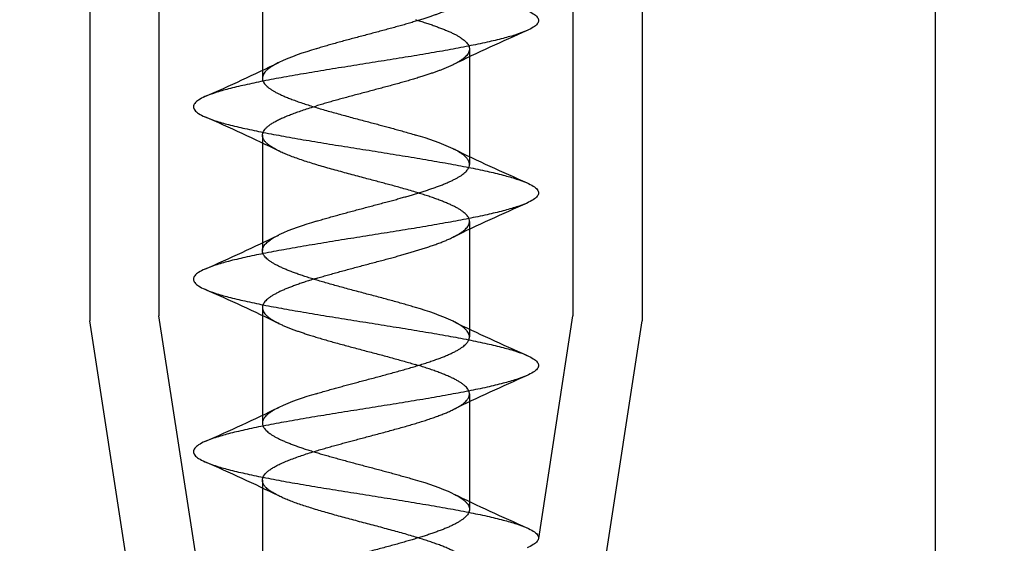
# Model space of a CAD drawing. Extents: x -118 to 459, y -68 to 315.
# Drawn here: x 332 to 347, y -55 to -48 of the extents above; entities that cross this region are included whole.
import ezdxf

# ---------------------------------------------------------------- set-up
doc = ezdxf.new("R2010")
doc.units = 0
doc.layers.get('0').update_dxf_attribs({"linetype": 'CONTINUOUS'})
doc.layers.get('Defpoints').update_dxf_attribs({"linetype": 'CONTINUOUS'})
doc.layers.add('Hawa1', color=2, linetype='CONTINUOUS', lineweight=0)
doc.layers.add('Hawa5', color=1, linetype='CONTINUOUS')
doc.styles.add('Beschlag', font='arial.ttf', dxfattribs={"width": 0.9})
doc.dimstyles.new('HAWA-Strich', dxfattribs={"dimtxt": 3.5, "dimasz": 2, "dimexe": 1, "dimexo": 2, "dimgap": 1, "dimtad": 1, "dimdec": 1, "dimdsep": 46, "dimtxsty": 'Beschlag', "dimblk1": 'OBLIQUE', "dimblk2": 'OBLIQUE', "dimsah": 1, "dimcen": 0, "dimdle": 1, "dimclrd": 256, "dimclre": 256, "dimclrt": 256, "dimadec": 1, "dimazin": 2, "dimtfac": 0.711429, "dimtdec": 1, "dimtmove": 0, "dimatfit": 3, "dimldrblk": 'OBLIQUE', "dimfxl": 1, "dimtolj": 1, "dimarcsym": 0})

# ---------------------------------------------------------------- blocks, each defined once
blk = doc.blocks.new('_Oblique')
at = {"color": 0, "lineweight": -2}
blk.add_line((-0.5, -0.5), (0.5, 0.5), dxfattribs=at)
blk = doc.blocks.new('*D32')
at = {"layer": 'Defpoints', "color": 0}
for p in [(306.562, -38.721), (345.562, -38.721), (306.562, -66.594)]:
    blk.add_point(p, dxfattribs=at)
at = {"layer": 'Hawa1', "lineweight": -2}
for p, q in [((306.562, -40.721), (306.562, -67.594)), ((345.562, -40.721), (345.562, -67.594)), ((346.562, -66.594), (305.562, -66.594))]:
    blk.add_line(p, q, dxfattribs=at)
at = {"layer": 'Hawa1', "lineweight": -2, "xscale": 2, "yscale": 2, "zscale": 2, "rotation": 180}
blk.add_blockref('_Oblique', (306.562, -66.594), dxfattribs=at)
at = {"layer": 'Hawa1', "lineweight": -2, "xscale": 2, "yscale": 2, "zscale": 2}
blk.add_blockref('_Oblique', (345.562, -66.594), dxfattribs=at)
at = {"layer": 'Hawa1', "insert": (326.062, -62.171), "char_height": 3.5, "attachment_point": 5, "style": 'Beschlag'}
blk.add_mtext('\\A1;39 [1{\\H0.711429x;\\S17/32;}"]', dxfattribs=at)

msp = doc.modelspace()

# ---------------------------------------------------------------- linework, layer by layer
at = {"layer": 'Hawa5'}
for p, q in [((333.312, -39.221), (333.312, -52.221)), ((334.312, -39.221), (334.312, -52.145)), ((340.312, -39.221), (340.312, -52.145)), ((341.312, -39.221), (341.312, -52.221)), ((335.812, -47.03), (335.812, -48.585)), ((338.812, -48.281), (338.812, -48.398)), ((338.812, -48.398), (338.812, -49.952)), ((335.812, -48.585), (335.812, -48.702)), ((335.812, -49.53), (335.812, -51.085)), ((338.812, -50.78), (338.812, -50.898)), ((338.812, -50.898), (338.812, -52.452)), ((335.812, -51.085), (335.812, -51.202)), ((335.812, -52.03), (335.812, -53.585)), ((335.324, -58.721), (334.312, -52.145)), ((339.815, -55.377), (340.312, -52.145)), ((334.312, -58.721), (333.312, -52.221)), ((340.312, -58.721), (341.312, -52.221)), ((338.812, -53.28), (338.812, -53.398)), ((338.812, -53.398), (338.812, -54.952)), ((335.812, -53.585), (335.812, -53.702)), ((335.812, -54.53), (335.812, -56.085))]:
    msp.add_line(p, q, dxfattribs=at)
for centre, radius, start, end in [((352.041, -76.281), 30.867, 113.6764, 115.8741), ((337.607, -51.916), 3.778, 105.5735, 114.3707), ((322.619, -20.783), 30.777, 293.6762, 295.8718), ((322.597, -77.5), 30.833, 64.1243, 66.3244), ((337.016, -53.17), 3.782, 65.6453, 74.4335), ((352.01, -22.022), 30.789, 244.1287, 246.3234), ((352.098, -78.906), 31.004, 113.6798, 115.8678), ((337.608, -54.419), 3.781, 105.5672, 114.356), ((322.612, -23.268), 30.794, 293.6768, 295.8712), ((322.537, -80.132), 30.977, 64.1307, 66.3206), ((337.015, -55.669), 3.781, 65.6329, 74.4225), ((352.015, -24.51), 30.803, 244.1293, 246.3231), ((352.075, -81.355), 30.948, 113.6788, 115.8708), ((337.608, -56.92), 3.782, 105.5663, 114.354), ((322.605, -25.752), 30.811, 293.6774, 295.8706), ((322.562, -82.577), 30.917, 64.1281, 66.3222), ((337.018, -58.163), 3.774, 65.6373, 74.4411), ((352.025, -26.989), 30.826, 244.1299, 246.3221)]:
    msp.add_arc(centre, radius, start, end, dxfattribs=at)
for points, knots in [([(338.812, -47.452), (338.812, -47.46), (338.81, -47.476), (338.802, -47.5), (338.789, -47.523), (338.771, -47.546), (338.748, -47.569), (338.721, -47.592), (338.69, -47.614), (338.655, -47.636), (338.616, -47.658), (338.574, -47.68), (338.53, -47.7), (338.485, -47.72), (338.44, -47.739), (338.394, -47.756), (338.348, -47.774), (338.3, -47.791), (338.249, -47.809), (338.194, -47.827), (338.133, -47.847), (338.068, -47.867), (337.997, -47.888), (337.922, -47.91), (337.845, -47.933), (337.766, -47.955), (337.684, -47.977), (337.6, -48), (337.514, -48.023), (337.427, -48.046), (337.339, -48.07), (337.251, -48.093), (337.162, -48.117), (337.075, -48.14), (336.989, -48.163), (336.905, -48.186), (336.824, -48.209), (336.744, -48.231), (336.668, -48.254), (336.617, -48.269), (336.593, -48.276)], [0, 0, 0, 0, 0.023583, 0.04824, 0.074832, 0.103961, 0.135981, 0.171075, 0.209332, 0.25083, 0.295706, 0.343448, 0.392488, 0.441652, 0.490422, 0.538936, 0.587914, 0.638494, 0.692043, 0.749913, 0.813174, 0.8823, 0.956815, 1.034958, 1.115251, 1.197793, 1.282632, 1.369644, 1.458546, 1.54892, 1.64024, 1.731913, 1.823314, 1.91383, 2.002898, 2.090044, 2.174916, 2.257308, 2.337173, 2.41464, 2.41464, 2.41464, 2.41464]), ([(339.646, -47.72), (339.677, -47.734), (339.73, -47.761), (339.792, -47.808), (339.82, -47.866), (339.792, -47.925), (339.73, -47.971), (339.677, -47.998), (339.646, -48.012)], [0, 0, 0, 0, 0.1040623, 0.1780303, 0.2301232, 0.2822061, 0.3561153, 0.4600397, 0.4600397, 0.4600397, 0.4600397]), ([(338.031, -47.854), (338.055, -47.862), (338.102, -47.876), (338.172, -47.898), (338.239, -47.92), (338.303, -47.942), (338.364, -47.965), (338.422, -47.987), (338.476, -48.009), (338.527, -48.031), (338.574, -48.053), (338.617, -48.075), (338.656, -48.097), (338.691, -48.119), (338.722, -48.141), (338.749, -48.164), (338.771, -48.186), (338.789, -48.209), (338.802, -48.233), (338.81, -48.257), (338.812, -48.273), (338.812, -48.281)], [0, 0, 0, 0, 0.0754102, 0.148486, 0.2190311, 0.2868603, 0.3518003, 0.4136913, 0.472389, 0.5277668, 0.5797186, 0.6281628, 0.6730477, 0.7143745, 0.7523143, 0.7870591, 0.8187716, 0.8476711, 0.8741253, 0.8987297, 0.9223373, 0.9223373, 0.9223373, 0.9223373]), ([(339.646, -48.012), (339.597, -48.034), (339.483, -48.075), (339.29, -48.13), (339.058, -48.185), (338.79, -48.24), (338.493, -48.296), (338.173, -48.352), (337.836, -48.408), (337.488, -48.463), (337.136, -48.519), (336.788, -48.575), (336.451, -48.631), (336.13, -48.686), (335.834, -48.742), (335.566, -48.798), (335.334, -48.853), (335.141, -48.908), (335.027, -48.949), (334.978, -48.97)], [0, 0, 0, 0, 0.160085, 0.361761, 0.602082, 0.876828, 1.180788, 1.508076, 1.852351, 2.206954, 2.565033, 2.919674, 3.264017, 3.591382, 3.895398, 4.170152, 4.410463, 4.612145, 4.77226, 4.77226, 4.77226, 4.77226]), ([(338.812, -48.281), (338.812, -48.289), (338.81, -48.307), (338.8, -48.334), (338.783, -48.36), (338.761, -48.385), (338.734, -48.41), (338.701, -48.435), (338.663, -48.46), (338.621, -48.484), (338.591, -48.499), (338.575, -48.507)], [0, 0, 0, 0, 0.0261757, 0.0537971, 0.0839807, 0.1174492, 0.154587, 0.1955684, 0.2404965, 0.2895325, 0.3422483, 0.3422483, 0.3422483, 0.3422483]), ([(336.049, -48.475), (336.031, -48.484), (335.997, -48.502), (335.95, -48.529), (335.91, -48.557), (335.876, -48.584), (335.849, -48.612), (335.828, -48.641), (335.815, -48.671), (335.812, -48.692), (335.812, -48.702)], [0, 0, 0, 0, 0.0599171, 0.1139592, 0.1625636, 0.2061361, 0.245102, 0.2800351, 0.311874, 0.3421607, 0.3421607, 0.3421607, 0.3421607]), ([(338.575, -48.507), (338.56, -48.514), (338.531, -48.528), (338.486, -48.548), (338.441, -48.567), (338.395, -48.585), (338.349, -48.602), (338.301, -48.619), (338.25, -48.637), (338.195, -48.655), (338.134, -48.675), (338.069, -48.695), (337.998, -48.717), (337.923, -48.739), (337.846, -48.761), (337.766, -48.783), (337.685, -48.806), (337.601, -48.828), (337.515, -48.851), (337.428, -48.875), (337.34, -48.898), (337.251, -48.922), (337.163, -48.945), (337.076, -48.968), (336.99, -48.992), (336.906, -49.014), (336.824, -49.037), (336.745, -49.06), (336.668, -49.082), (336.617, -49.097), (336.593, -49.104)], [0, 0, 0, 0, 0.049073, 0.098289, 0.147111, 0.195665, 0.244661, 0.295239, 0.348764, 0.406598, 0.469823, 0.538925, 0.613446, 0.691634, 0.771981, 0.854575, 0.939465, 1.026528, 1.115482, 1.205909, 1.297286, 1.389019, 1.480484, 1.571067, 1.660208, 1.747431, 1.832383, 1.914856, 1.994803, 2.07235, 2.07235, 2.07235, 2.07235]), ([(335.812, -48.702), (335.812, -48.711), (335.814, -48.729), (335.825, -48.757), (335.842, -48.784), (335.866, -48.81), (335.894, -48.835), (335.926, -48.859), (335.961, -48.881), (335.999, -48.903), (336.041, -48.925), (336.089, -48.948), (336.144, -48.972), (336.207, -48.998), (336.276, -49.024), (336.352, -49.051), (336.432, -49.078), (336.516, -49.105), (336.604, -49.132), (336.695, -49.159), (336.789, -49.185), (336.885, -49.212), (336.983, -49.239), (337.083, -49.266), (337.183, -49.293), (337.279, -49.318), (337.371, -49.343), (337.456, -49.365), (337.536, -49.387), (337.613, -49.407), (337.69, -49.429), (337.77, -49.451), (337.854, -49.474), (337.942, -49.499), (338.001, -49.517), (338.031, -49.526)], [0, 0, 0, 0, 0.026649, 0.05527, 0.087113, 0.122472, 0.160432, 0.200203, 0.241623, 0.285317, 0.332602, 0.385207, 0.444816, 0.512447, 0.58763, 0.668069, 0.752672, 0.841113, 0.933042, 1.028087, 1.125858, 1.225949, 1.32794, 1.4314, 1.535614, 1.636888, 1.731673, 1.819277, 1.901166, 1.980119, 2.059368, 2.141769, 2.228997, 2.320833, 2.414628, 2.414628, 2.414628, 2.414628]), ([(334.978, -48.97), (334.946, -48.984), (334.893, -49.011), (334.831, -49.058), (334.804, -49.116), (334.831, -49.175), (334.893, -49.221), (334.946, -49.248), (334.978, -49.262)], [0, 0, 0, 0, 0.103978, 0.1779347, 0.2300447, 0.2821449, 0.3561265, 0.4602144, 0.4602144, 0.4602144, 0.4602144]), ([(335.812, -49.53), (335.812, -49.521), (335.815, -49.501), (335.827, -49.472), (335.847, -49.443), (335.875, -49.414), (335.91, -49.384), (335.954, -49.355), (336.005, -49.326), (336.061, -49.297), (336.121, -49.27), (336.186, -49.243), (336.255, -49.216), (336.329, -49.189), (336.41, -49.162), (336.499, -49.133), (336.561, -49.114), (336.593, -49.104)], [0, 0, 0, 0, 0.0284987, 0.0591524, 0.0937612, 0.1336836, 0.1798122, 0.2325496, 0.2915121, 0.3549614, 0.4215592, 0.4910925, 0.5644017, 0.6430102, 0.7285243, 0.8218424, 0.9221964, 0.9221964, 0.9221964, 0.9221964]), ([(334.978, -49.262), (335.027, -49.284), (335.141, -49.325), (335.334, -49.38), (335.567, -49.435), (335.834, -49.491), (336.13, -49.546), (336.45, -49.602), (336.788, -49.658), (337.136, -49.713), (337.488, -49.769), (337.836, -49.825), (338.174, -49.881), (338.494, -49.937), (338.791, -49.992), (339.058, -50.048), (339.29, -50.103), (339.483, -50.158), (339.597, -50.199), (339.646, -50.22)], [0, 0, 0, 0, 0.160321, 0.362163, 0.602458, 0.876974, 1.180635, 1.507712, 1.851965, 2.206766, 2.565212, 2.920234, 3.264761, 3.59202, 3.895715, 4.170125, 4.410228, 4.611866, 4.772049, 4.772049, 4.772049, 4.772049]), ([(336.049, -49.757), (336.027, -49.747), (335.988, -49.726), (335.934, -49.693), (335.889, -49.66), (335.855, -49.628), (335.83, -49.596), (335.815, -49.563), (335.812, -49.541), (335.812, -49.53)], [0, 0, 0, 0, 0.071447, 0.1345724, 0.1892458, 0.2359202, 0.2757001, 0.3103107, 0.3421229, 0.3421229, 0.3421229, 0.3421229]), ([(338.031, -50.354), (337.998, -50.344), (337.933, -50.325), (337.838, -50.298), (337.747, -50.272), (337.66, -50.249), (337.575, -50.226), (337.489, -50.203), (337.398, -50.178), (337.299, -50.152), (337.194, -50.124), (337.085, -50.095), (336.975, -50.065), (336.866, -50.035), (336.758, -50.005), (336.651, -49.974), (336.548, -49.943), (336.449, -49.912), (336.355, -49.88), (336.267, -49.849), (336.187, -49.819), (336.115, -49.788), (336.07, -49.768), (336.049, -49.757)], [0, 0, 0, 0, 0.102918, 0.203077, 0.297463, 0.386457, 0.472896, 0.560881, 0.654479, 0.756367, 0.866474, 0.980781, 1.094797, 1.208333, 1.321089, 1.432256, 1.540694, 1.64512, 1.744289, 1.837148, 1.922957, 2.001355, 2.072376, 2.072376, 2.072376, 2.072376]), ([(338.812, -49.952), (338.812, -49.945), (338.81, -49.931), (338.804, -49.91), (338.794, -49.89), (338.78, -49.87), (338.762, -49.848), (338.737, -49.825), (338.706, -49.801), (338.668, -49.776), (338.624, -49.75), (338.592, -49.734), (338.575, -49.725)], [0, 0, 0, 0, 0.0213066, 0.042293, 0.0642237, 0.0884597, 0.1164673, 0.149684, 0.1891858, 0.2350945, 0.2862639, 0.3422543, 0.3422543, 0.3422543, 0.3422543]), ([(336.593, -50.776), (336.618, -50.768), (336.669, -50.753), (336.746, -50.731), (336.826, -50.708), (336.907, -50.686), (336.989, -50.663), (337.072, -50.641), (337.156, -50.618), (337.241, -50.596), (337.325, -50.573), (337.41, -50.551), (337.494, -50.529), (337.577, -50.506), (337.658, -50.485), (337.734, -50.464), (337.805, -50.444), (337.873, -50.425), (337.938, -50.406), (338.001, -50.387), (338.063, -50.368), (338.126, -50.349), (338.189, -50.329), (338.253, -50.307), (338.316, -50.285), (338.377, -50.263), (338.435, -50.241), (338.489, -50.218), (338.54, -50.196), (338.587, -50.173), (338.629, -50.151), (338.668, -50.128), (338.702, -50.106), (338.731, -50.084), (338.757, -50.061), (338.777, -50.039), (338.793, -50.016), (338.804, -49.994), (338.811, -49.973), (338.812, -49.959), (338.812, -49.952)], [0, 0, 0, 0, 0.078849, 0.159669, 0.242229, 0.326286, 0.411596, 0.497908, 0.584966, 0.672513, 0.760288, 0.84803, 0.935476, 1.022014, 1.10553, 1.184538, 1.258748, 1.328745, 1.395669, 1.460901, 1.525777, 1.591322, 1.658014, 1.725601, 1.792991, 1.858319, 1.920477, 1.979295, 2.034648, 2.086433, 2.134576, 2.179037, 2.219817, 2.256971, 2.290626, 2.321004, 2.348433, 2.372983, 2.394851, 2.414704, 2.414704, 2.414704, 2.414704]), ([(339.646, -50.22), (339.677, -50.234), (339.73, -50.261), (339.792, -50.308), (339.82, -50.366), (339.792, -50.425), (339.73, -50.471), (339.677, -50.498), (339.646, -50.512)], [0, 0, 0, 0, 0.1040214, 0.1780136, 0.2301398, 0.2822681, 0.3562442, 0.4602222, 0.4602222, 0.4602222, 0.4602222]), ([(338.812, -50.78), (338.812, -50.774), (338.811, -50.761), (338.805, -50.741), (338.797, -50.723), (338.785, -50.704), (338.769, -50.684), (338.748, -50.663), (338.721, -50.641), (338.689, -50.618), (338.651, -50.594), (338.608, -50.57), (338.56, -50.546), (338.507, -50.522), (338.45, -50.498), (338.389, -50.474), (338.324, -50.45), (338.256, -50.426), (338.184, -50.402), (338.108, -50.378), (338.057, -50.362), (338.031, -50.354)], [0, 0, 0, 0, 0.0199112, 0.0394642, 0.0596832, 0.0816612, 0.10658, 0.1356431, 0.1698879, 0.209836, 0.2549835, 0.3044294, 0.3580658, 0.4158182, 0.4775736, 0.5431868, 0.6124857, 0.6852749, 0.7613388, 0.8404437, 0.9223402, 0.9223402, 0.9223402, 0.9223402]), ([(339.646, -50.512), (339.597, -50.534), (339.483, -50.575), (339.29, -50.63), (339.058, -50.685), (338.791, -50.74), (338.494, -50.796), (338.173, -50.852), (337.836, -50.908), (337.488, -50.963), (337.136, -51.019), (336.788, -51.075), (336.451, -51.131), (336.131, -51.186), (335.834, -51.242), (335.567, -51.297), (335.334, -51.353), (335.141, -51.408), (335.027, -51.449), (334.978, -51.47)], [0, 0, 0, 0, 0.160108, 0.361685, 0.601776, 0.876248, 1.180069, 1.507467, 1.852036, 2.206939, 2.565199, 2.91984, 3.26401, 3.591094, 3.894838, 4.169478, 4.409887, 4.611779, 4.772067, 4.772067, 4.772067, 4.772067]), ([(338.575, -51.007), (338.592, -50.999), (338.623, -50.983), (338.668, -50.957), (338.706, -50.931), (338.739, -50.906), (338.766, -50.88), (338.787, -50.854), (338.802, -50.829), (338.81, -50.804), (338.812, -50.788), (338.812, -50.78)], [0, 0, 0, 0, 0.0558587, 0.1069185, 0.1531771, 0.1947246, 0.2317781, 0.2647336, 0.2939419, 0.3195132, 0.342314, 0.342314, 0.342314, 0.342314]), ([(335.812, -51.202), (335.812, -51.194), (335.814, -51.176), (335.823, -51.151), (335.838, -51.126), (335.858, -51.103), (335.881, -51.08), (335.908, -51.058), (335.938, -51.037), (335.971, -51.017), (336.008, -50.996), (336.035, -50.982), (336.049, -50.975)], [0, 0, 0, 0, 0.0251408, 0.0515424, 0.0802189, 0.1110963, 0.1437964, 0.1781321, 0.2143088, 0.2529891, 0.2952209, 0.34225, 0.34225, 0.34225, 0.34225]), ([(336.593, -51.604), (336.619, -51.597), (336.671, -51.581), (336.751, -51.558), (336.832, -51.535), (336.915, -51.512), (337, -51.489), (337.086, -51.466), (337.172, -51.443), (337.259, -51.42), (337.346, -51.396), (337.433, -51.373), (337.519, -51.35), (337.603, -51.328), (337.684, -51.306), (337.761, -51.285), (337.833, -51.264), (337.901, -51.245), (337.966, -51.226), (338.031, -51.207), (338.095, -51.187), (338.16, -51.167), (338.225, -51.145), (338.29, -51.123), (338.354, -51.1), (338.415, -51.077), (338.472, -51.054), (338.525, -51.031), (338.559, -51.015), (338.575, -51.007)], [0, 0, 0, 0, 0.080978, 0.164027, 0.248896, 0.335323, 0.423043, 0.511782, 0.601266, 0.691213, 0.781342, 0.87137, 0.961009, 1.049146, 1.133449, 1.212777, 1.287197, 1.357609, 1.425393, 1.492054, 1.55891, 1.626806, 1.695868, 1.765333, 1.833481, 1.898536, 1.960122, 2.018097, 2.072342, 2.072342, 2.072342, 2.072342]), ([(338.031, -52.026), (338.005, -52.018), (337.953, -52.003), (337.872, -51.979), (337.788, -51.956), (337.701, -51.931), (337.611, -51.907), (337.518, -51.882), (337.422, -51.856), (337.325, -51.831), (337.227, -51.804), (337.128, -51.778), (337.031, -51.752), (336.934, -51.726), (336.841, -51.7), (336.75, -51.675), (336.664, -51.649), (336.581, -51.625), (336.503, -51.601), (336.429, -51.577), (336.359, -51.553), (336.294, -51.53), (336.231, -51.507), (336.173, -51.484), (336.118, -51.461), (336.067, -51.438), (336.02, -51.415), (335.977, -51.391), (335.939, -51.368), (335.906, -51.344), (335.877, -51.321), (335.853, -51.297), (335.835, -51.273), (335.822, -51.25), (335.814, -51.226), (335.812, -51.21), (335.812, -51.202)], [0, 0, 0, 0, 0.080895, 0.164645, 0.251612, 0.341941, 0.435556, 0.532164, 0.631277, 0.732236, 0.83425, 0.936442, 1.037898, 1.137721, 1.235077, 1.329247, 1.419659, 1.505918, 1.58782, 1.665358, 1.738716, 1.808249, 1.874399, 1.937303, 1.996887, 2.053022, 2.105548, 2.154307, 2.199171, 2.240074, 2.277043, 2.310229, 2.339948, 2.366722, 2.391304, 2.414667, 2.414667, 2.414667, 2.414667]), ([(334.978, -51.47), (334.946, -51.484), (334.893, -51.511), (334.831, -51.558), (334.804, -51.616), (334.831, -51.675), (334.893, -51.721), (334.946, -51.748), (334.978, -51.762)], [0, 0, 0, 0, 0.1040688, 0.1780377, 0.2301342, 0.2822369, 0.3561985, 0.4602201, 0.4602201, 0.4602201, 0.4602201]), ([(336.593, -51.604), (336.567, -51.612), (336.516, -51.628), (336.442, -51.651), (336.373, -51.674), (336.309, -51.697), (336.249, -51.719), (336.192, -51.741), (336.139, -51.762), (336.088, -51.785), (336.04, -51.808), (335.995, -51.831), (335.955, -51.855), (335.918, -51.879), (335.887, -51.903), (335.86, -51.928), (335.839, -51.953), (335.824, -51.978), (335.814, -52.004), (335.812, -52.022), (335.812, -52.03)], [0, 0, 0, 0, 0.0817208, 0.1592478, 0.2319124, 0.2998304, 0.3635822, 0.4239301, 0.4815793, 0.5369902, 0.5902468, 0.6409977, 0.6884803, 0.7319511, 0.7715282, 0.8074337, 0.8399055, 0.8693409, 0.8964322, 0.922237, 0.922237, 0.922237, 0.922237]), ([(334.978, -51.762), (335.027, -51.784), (335.141, -51.825), (335.334, -51.88), (335.567, -51.935), (335.834, -51.991), (336.131, -52.046), (336.451, -52.102), (336.788, -52.158), (337.136, -52.213), (337.488, -52.269), (337.836, -52.325), (338.173, -52.381), (338.494, -52.436), (338.79, -52.492), (339.058, -52.548), (339.29, -52.603), (339.483, -52.658), (339.597, -52.699), (339.646, -52.72)], [0, 0, 0, 0, 0.16018, 0.361974, 0.602395, 0.877153, 1.181046, 1.508241, 1.852435, 2.206996, 2.565084, 2.919777, 3.26419, 3.591598, 3.89557, 4.170205, 4.410398, 4.611999, 4.772078, 4.772078, 4.772078, 4.772078]), ([(335.812, -52.03), (335.812, -52.04), (335.815, -52.061), (335.828, -52.091), (335.848, -52.12), (335.876, -52.148), (335.91, -52.176), (335.951, -52.204), (335.998, -52.231), (336.031, -52.248), (336.049, -52.257)], [0, 0, 0, 0, 0.0295509, 0.0611305, 0.0962229, 0.1356852, 0.1799024, 0.229039, 0.2832886, 0.3423074, 0.3423074, 0.3423074, 0.3423074]), ([(336.049, -52.257), (336.065, -52.265), (336.097, -52.28), (336.145, -52.301), (336.193, -52.321), (336.242, -52.34), (336.293, -52.358), (336.345, -52.377), (336.402, -52.396), (336.464, -52.417), (336.533, -52.438), (336.608, -52.461), (336.688, -52.485), (336.771, -52.509), (336.856, -52.533), (336.945, -52.557), (337.035, -52.582), (337.128, -52.607), (337.222, -52.632), (337.317, -52.657), (337.412, -52.682), (337.507, -52.707), (337.6, -52.732), (337.692, -52.757), (337.78, -52.782), (337.867, -52.806), (337.95, -52.83), (338.004, -52.846), (338.031, -52.854)], [0, 0, 0, 0, 0.052944, 0.105899, 0.158271, 0.210376, 0.263286, 0.318592, 0.378081, 0.443366, 0.515456, 0.594252, 0.677999, 0.764411, 0.853393, 0.945004, 1.039078, 1.135247, 1.23297, 1.331577, 1.430326, 1.528452, 1.625228, 1.720019, 1.812332, 1.901851, 1.988467, 2.072293, 2.072293, 2.072293, 2.072293]), ([(338.812, -52.452), (338.812, -52.443), (338.809, -52.424), (338.798, -52.396), (338.779, -52.368), (338.753, -52.339), (338.72, -52.311), (338.678, -52.282), (338.629, -52.253), (338.594, -52.235), (338.575, -52.225)], [0, 0, 0, 0, 0.0269278, 0.0567185, 0.0900943, 0.1282211, 0.1720561, 0.222197, 0.2789192, 0.3422014, 0.3422014, 0.3422014, 0.3422014]), ([(336.593, -53.276), (336.62, -53.268), (336.674, -53.252), (336.754, -53.228), (336.834, -53.206), (336.911, -53.185), (336.988, -53.164), (337.064, -53.143), (337.142, -53.122), (337.222, -53.101), (337.306, -53.079), (337.393, -53.055), (337.483, -53.032), (337.573, -53.007), (337.662, -52.983), (337.751, -52.959), (337.837, -52.935), (337.922, -52.91), (338.004, -52.886), (338.084, -52.862), (338.161, -52.838), (338.235, -52.813), (338.305, -52.789), (338.372, -52.765), (338.435, -52.741), (338.493, -52.717), (338.547, -52.692), (338.597, -52.668), (338.641, -52.644), (338.68, -52.62), (338.713, -52.597), (338.741, -52.576), (338.763, -52.555), (338.78, -52.535), (338.794, -52.515), (338.804, -52.495), (338.81, -52.474), (338.812, -52.459), (338.812, -52.452)], [0, 0, 0, 0, 0.084718, 0.169168, 0.251754, 0.332118, 0.4109, 0.489412, 0.569273, 0.652011, 0.738649, 0.829306, 0.922808, 1.016677, 1.109602, 1.201254, 1.291317, 1.379484, 1.465457, 1.548949, 1.629686, 1.707406, 1.781863, 1.85283, 1.920098, 1.983482, 2.042824, 2.097997, 2.148899, 2.194828, 2.234924, 2.269404, 2.299137, 2.325251, 2.34888, 2.371056, 2.392701, 2.414695, 2.414695, 2.414695, 2.414695]), ([(339.646, -52.72), (339.677, -52.734), (339.73, -52.761), (339.792, -52.808), (339.82, -52.866), (339.792, -52.925), (339.73, -52.971), (339.677, -52.998), (339.646, -53.012)], [0, 0, 0, 0, 0.1039632, 0.1779219, 0.230038, 0.2821456, 0.3561353, 0.4602137, 0.4602137, 0.4602137, 0.4602137]), ([(338.812, -53.28), (338.812, -53.273), (338.81, -53.256), (338.802, -53.232), (338.787, -53.207), (338.767, -53.182), (338.741, -53.157), (338.709, -53.132), (338.672, -53.107), (338.628, -53.081), (338.579, -53.056), (338.525, -53.03), (338.465, -53.004), (338.402, -52.979), (338.334, -52.953), (338.262, -52.928), (338.188, -52.903), (338.11, -52.879), (338.058, -52.862), (338.031, -52.854)], [0, 0, 0, 0, 0.0235331, 0.0491997, 0.0774628, 0.109049, 0.1447218, 0.1850163, 0.2302638, 0.2806076, 0.3360157, 0.3962991, 0.4611371, 0.5301142, 0.602766, 0.6786334, 0.7573224, 0.8385667, 0.9222903, 0.9222903, 0.9222903, 0.9222903]), ([(339.646, -53.012), (339.597, -53.034), (339.483, -53.075), (339.29, -53.13), (339.057, -53.185), (338.79, -53.24), (338.494, -53.296), (338.173, -53.352), (337.836, -53.408), (337.488, -53.463), (337.136, -53.519), (336.788, -53.575), (336.45, -53.631), (336.13, -53.687), (335.833, -53.742), (335.566, -53.798), (335.334, -53.853), (335.141, -53.908), (335.027, -53.949), (334.978, -53.97)], [0, 0, 0, 0, 0.160288, 0.362058, 0.602271, 0.876724, 1.180366, 1.50748, 1.851824, 2.20674, 2.565264, 2.920257, 3.26469, 3.591862, 3.895515, 4.169935, 4.410088, 4.611795, 4.772038, 4.772038, 4.772038, 4.772038]), ([(338.575, -53.507), (338.591, -53.499), (338.623, -53.483), (338.666, -53.458), (338.703, -53.434), (338.733, -53.41), (338.758, -53.388), (338.777, -53.367), (338.792, -53.347), (338.803, -53.325), (338.81, -53.303), (338.812, -53.288), (338.812, -53.28)], [0, 0, 0, 0, 0.0553391, 0.1056993, 0.1499015, 0.1877709, 0.2201244, 0.2482054, 0.2733278, 0.2966979, 0.3193849, 0.3424035, 0.3424035, 0.3424035, 0.3424035]), ([(336.049, -53.475), (336.032, -53.484), (336, -53.5), (335.957, -53.525), (335.919, -53.55), (335.887, -53.575), (335.863, -53.597), (335.844, -53.619), (335.83, -53.64), (335.82, -53.66), (335.813, -53.681), (335.812, -53.695), (335.812, -53.702)], [0, 0, 0, 0, 0.0556336, 0.1065126, 0.1522363, 0.1917149, 0.2250469, 0.2532524, 0.2777097, 0.2998358, 0.3209572, 0.3423184, 0.3423184, 0.3423184, 0.3423184]), ([(336.593, -54.104), (336.62, -54.096), (336.675, -54.08), (336.758, -54.056), (336.839, -54.033), (336.918, -54.011), (336.996, -53.99), (337.074, -53.969), (337.153, -53.948), (337.236, -53.926), (337.322, -53.903), (337.412, -53.879), (337.503, -53.855), (337.595, -53.83), (337.687, -53.805), (337.776, -53.78), (337.864, -53.756), (337.95, -53.731), (338.033, -53.706), (338.114, -53.681), (338.191, -53.657), (338.265, -53.632), (338.335, -53.607), (338.401, -53.582), (338.463, -53.558), (338.521, -53.533), (338.557, -53.516), (338.575, -53.507)], [0, 0, 0, 0, 0.086506, 0.172682, 0.256874, 0.33876, 0.419085, 0.499296, 0.581128, 0.66616, 0.755359, 0.848634, 0.944417, 1.040067, 1.134639, 1.227794, 1.319197, 1.408526, 1.495467, 1.579717, 1.66099, 1.739014, 1.813535, 1.884319, 1.951154, 2.013857, 2.072275, 2.072275, 2.072275, 2.072275]), ([(335.812, -53.702), (335.812, -53.709), (335.813, -53.723), (335.819, -53.744), (335.83, -53.766), (335.846, -53.788), (335.867, -53.811), (335.892, -53.833), (335.921, -53.855), (335.955, -53.878), (335.993, -53.9), (336.035, -53.922), (336.081, -53.945), (336.131, -53.967), (336.185, -53.989), (336.243, -54.012), (336.303, -54.034), (336.367, -54.056), (336.434, -54.079), (336.504, -54.101), (336.576, -54.123), (336.651, -54.146), (336.728, -54.168), (336.806, -54.19), (336.887, -54.213), (336.968, -54.235), (337.051, -54.257), (337.134, -54.28), (337.218, -54.302), (337.302, -54.325), (337.387, -54.347), (337.471, -54.369), (337.554, -54.392), (337.637, -54.414), (337.719, -54.436), (337.799, -54.459), (337.878, -54.481), (337.955, -54.503), (338.006, -54.518), (338.031, -54.526)], [0, 0, 0, 0, 0.019859, 0.041663, 0.066081, 0.093332, 0.123495, 0.156895, 0.193754, 0.234198, 0.278284, 0.326016, 0.377356, 0.432232, 0.490546, 0.552176, 0.616981, 0.684801, 0.755461, 0.828774, 0.904535, 0.982532, 1.06254, 1.144327, 1.227652, 1.31227, 1.397932, 1.484383, 1.57137, 1.658637, 1.745926, 1.83298, 1.919545, 2.005366, 2.090193, 2.173779, 2.255881, 2.336264, 2.414697, 2.414697, 2.414697, 2.414697]), ([(334.978, -53.97), (334.946, -53.984), (334.893, -54.011), (334.831, -54.058), (334.804, -54.116), (334.831, -54.175), (334.893, -54.221), (334.946, -54.248), (334.978, -54.262)], [0, 0, 0, 0, 0.104057, 0.1780529, 0.23017, 0.2822922, 0.3562574, 0.4602212, 0.4602212, 0.4602212, 0.4602212]), ([(335.812, -54.53), (335.812, -54.52), (335.815, -54.499), (335.829, -54.467), (335.852, -54.437), (335.883, -54.406), (335.922, -54.376), (335.969, -54.346), (336.024, -54.316), (336.086, -54.285), (336.156, -54.255), (336.232, -54.225), (336.314, -54.195), (336.402, -54.164), (336.496, -54.134), (336.56, -54.114), (336.593, -54.104)], [0, 0, 0, 0, 0.0309925, 0.0641789, 0.101647, 0.1446567, 0.1939247, 0.2498055, 0.3124114, 0.3816876, 0.4574591, 0.5394597, 0.6273511, 0.7207356, 0.8191655, 0.9221507, 0.9221507, 0.9221507, 0.9221507]), ([(334.978, -54.262), (335.027, -54.284), (335.141, -54.325), (335.334, -54.38), (335.566, -54.435), (335.833, -54.49), (336.13, -54.546), (336.45, -54.602), (336.788, -54.658), (337.136, -54.713), (337.488, -54.769), (337.835, -54.825), (338.173, -54.881), (338.493, -54.936), (338.79, -54.992), (339.057, -55.047), (339.29, -55.103), (339.483, -55.158), (339.597, -55.199), (339.646, -55.22)], [0, 0, 0, 0, 0.160082, 0.361657, 0.601788, 0.876339, 1.180253, 1.507688, 1.852187, 2.206974, 2.565127, 2.919706, 3.263873, 3.591005, 3.894828, 4.169543, 4.409985, 4.611841, 4.772074, 4.772074, 4.772074, 4.772074]), ([(336.049, -54.757), (336.025, -54.745), (335.98, -54.722), (335.92, -54.684), (335.873, -54.646), (335.838, -54.608), (335.817, -54.57), (335.812, -54.543), (335.812, -54.53)], [0, 0, 0, 0, 0.0802616, 0.1509509, 0.2114552, 0.262089, 0.3045187, 0.3419757, 0.3419757, 0.3419757, 0.3419757]), ([(338.031, -55.354), (337.998, -55.344), (337.929, -55.324), (337.826, -55.294), (337.719, -55.265), (337.61, -55.235), (337.5, -55.205), (337.388, -55.176), (337.276, -55.146), (337.164, -55.116), (337.053, -55.087), (336.943, -55.057), (336.836, -55.027), (336.731, -54.997), (336.629, -54.968), (336.531, -54.938), (336.438, -54.908), (336.349, -54.879), (336.266, -54.849), (336.188, -54.819), (336.116, -54.789), (336.07, -54.768), (336.049, -54.757)], [0, 0, 0, 0, 0.104797, 0.212911, 0.323794, 0.436876, 0.551576, 0.667299, 0.783444, 0.899408, 1.014584, 1.128374, 1.240181, 1.349423, 1.45553, 1.557959, 1.656192, 1.749747, 1.838185, 1.921384, 1.999534, 2.072393, 2.072393, 2.072393, 2.072393]), ([(338.575, -54.725), (338.592, -54.734), (338.625, -54.751), (338.672, -54.778), (338.713, -54.806), (338.747, -54.834), (338.775, -54.862), (338.796, -54.892), (338.809, -54.921), (338.812, -54.942), (338.812, -54.952)], [0, 0, 0, 0, 0.0575382, 0.1121014, 0.1615237, 0.2058385, 0.2453794, 0.2806045, 0.3123868, 0.3422206, 0.3422206, 0.3422206, 0.3422206]), ([(338.812, -54.952), (338.812, -54.961), (338.81, -54.979), (338.8, -55.005), (338.783, -55.031), (338.761, -55.056), (338.734, -55.082), (338.701, -55.106), (338.664, -55.131), (338.622, -55.155), (338.575, -55.179), (338.524, -55.203), (338.47, -55.226), (338.414, -55.249), (338.355, -55.271), (338.295, -55.293), (338.233, -55.314), (338.169, -55.335), (338.103, -55.356), (338.033, -55.377), (337.961, -55.399), (337.885, -55.421), (337.806, -55.444), (337.723, -55.467), (337.636, -55.49), (337.547, -55.515), (337.456, -55.539), (337.365, -55.563), (337.275, -55.587), (337.186, -55.61), (337.099, -55.634), (337.013, -55.657), (336.927, -55.68), (336.842, -55.704), (336.758, -55.727), (336.675, -55.751), (336.62, -55.768), (336.593, -55.776)], [0, 0, 0, 0, 0.026151, 0.053741, 0.08388, 0.117281, 0.154319, 0.195161, 0.239904, 0.288712, 0.341612, 0.397902, 0.45682, 0.517758, 0.580316, 0.644327, 0.709848, 0.777131, 0.846577, 0.918673, 0.993917, 1.07274, 1.155412, 1.241948, 1.332014, 1.424838, 1.519138, 1.61343, 1.706733, 1.798624, 1.889097, 1.978408, 2.066908, 2.154888, 2.242421, 2.329239, 2.414631, 2.414631, 2.414631, 2.414631]), ([(338.812, -55.78), (338.812, -55.772), (338.81, -55.755), (338.8, -55.729), (338.785, -55.703), (338.763, -55.678), (338.737, -55.653), (338.705, -55.629), (338.669, -55.605), (338.627, -55.581), (338.58, -55.556), (338.528, -55.531), (338.471, -55.506), (338.408, -55.481), (338.34, -55.456), (338.268, -55.43), (338.192, -55.405), (338.113, -55.379), (338.059, -55.363), (338.031, -55.354)], [0, 0, 0, 0, 0.0252259, 0.0522054, 0.0818057, 0.1145255, 0.1506589, 0.1904311, 0.2341096, 0.2820509, 0.3346727, 0.3923603, 0.455311, 0.5233273, 0.5957276, 0.6720898, 0.7521573, 0.8356515, 0.9222745, 0.9222745, 0.9222745, 0.9222745]), ([(339.646, -55.22), (339.677, -55.234), (339.73, -55.261), (339.792, -55.308), (339.82, -55.366), (339.792, -55.425), (339.73, -55.471), (339.677, -55.498), (339.646, -55.512)], [0, 0, 0, 0, 0.1040454, 0.1780099, 0.230109, 0.2822074, 0.3561721, 0.4602209, 0.4602209, 0.4602209, 0.4602209])]:
    msp.add_open_spline(points, degree=3, knots=knots, dxfattribs=at)

# ---------------------------------------------------------------- dimensions: what is measured, and where the dimension line sits
at = {"layer": 'Hawa1'}
dim = msp.add_aligned_dim(p1=(345.562, -38.721), p2=(306.562, -38.721), distance=27.873, dimstyle='HAWA-Strich', dxfattribs=at)
dim.commit()
dim.dimension.update_dxf_attribs({"geometry": '*D32', "text_midpoint": (326.062, -62.171), "oblique_angle": 89.9995})

doc.saveas('drawing.dxf')
